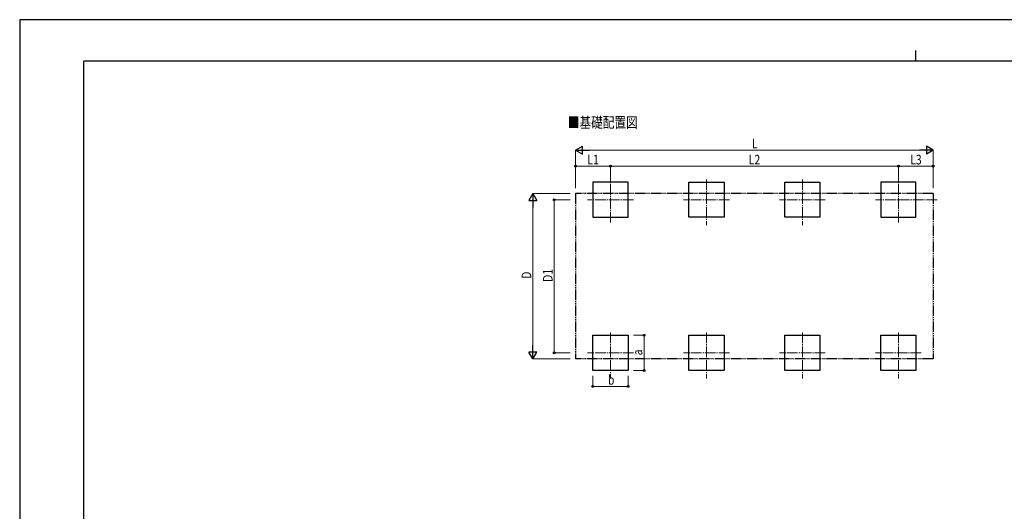
# Model space of a CAD drawing. Units: millimetres. Extents: x 0 to 33640, y 0 to 23760.
# Drawn here: x 0 to 18468, y 14537 to 23760 of the extents above; entities that cross this region are included whole.
import ezdxf

# ---------------------------------------------------------------- set-up
doc = ezdxf.new("R2010")
doc.units = ezdxf.units.MM
doc.linetypes.add('YCENTER_1', pattern=[13, 10, -1, 1, -1])
doc.linetypes.add('YDIVIDE_1', pattern=[15, 10, -1, 1, -1, 1, -1])
for name, color, linetype, lineweight in [('USER1', 3, 'Continuous', 13), ('YKK_12', 2, 'Continuous', 13), ('YKK_A1', 4, 'Continuous', 30), ('YKK_D', 6, 'Continuous', 13), ('YKK_ZWAK', 7, 'Continuous', 30)]:
    doc.layers.add(name, color=color, linetype=linetype, lineweight=lineweight)
doc.styles.add('text-b', font='extslim2.shx', dxfattribs={"width": 0.8, "bigfont": 'extfont2.shx'})

msp = doc.modelspace()

# ---------------------------------------------------------------- linework, layer by layer
at = {"layer": 'YKK_12', "linetype": 'YCENTER_1', "ltscale": 20}
for p, q in [((11081, 19953), (11081, 20813)), ((12881, 20763), (12881, 19903)), ((14681, 20763), (14681, 19903)), ((16481, 19953), (16481, 20813)), ((11511, 20383), (10651, 20383)), ((13311, 20383), (12451, 20383)), ((15111, 20383), (14251, 20383)), ((17211, 20383), (16051, 20383)), ((11081, 17890), (11081, 17030)), ((12881, 17890), (12881, 17030)), ((14681, 17890), (14681, 17030)), ((16481, 17890), (16481, 17030)), ((11511, 17510), (10651, 17510)), ((13311, 17510), (12451, 17510)), ((15111, 17510), (14251, 17510)), ((16911, 17510), (16051, 17510))]:
    msp.add_line(p, q, dxfattribs=at)
at = {"layer": 'YKK_A1'}
for p, q in [((11411, 20713), (10751, 20713)), ((11411, 20713), (10751, 20713)), ((10751, 20713), (10751, 20053)), ((11411, 20053), (11411, 20713)), ((12551, 20713), (13211, 20713)), ((12551, 20053), (12551, 20713)), ((13211, 20713), (13211, 20053)), ((14351, 20713), (15011, 20713)), ((14351, 20053), (14351, 20713)), ((15011, 20713), (15011, 20053)), ((16811, 20713), (16151, 20713)), ((16151, 20713), (16151, 20053)), ((16811, 20053), (16811, 20713)), ((10751, 20053), (11411, 20053)), ((13211, 20053), (12551, 20053)), ((15011, 20053), (14351, 20053)), ((16151, 20053), (16811, 20053)), ((10751, 17840), (11411, 17840)), ((10751, 17180), (10751, 17840)), ((11411, 17840), (11411, 17180)), ((12551, 17840), (13211, 17840)), ((12551, 17180), (12551, 17840)), ((13211, 17840), (13211, 17180)), ((14351, 17840), (15011, 17840)), ((14351, 17180), (14351, 17840)), ((15011, 17840), (15011, 17180)), ((16151, 17840), (16811, 17840)), ((16151, 17180), (16151, 17840)), ((16811, 17840), (16811, 17180)), ((11411, 17180), (10751, 17180)), ((13211, 17180), (12551, 17180)), ((15011, 17180), (14351, 17180)), ((16811, 17180), (16151, 17180))]:
    msp.add_line(p, q, dxfattribs=at)
at = {"layer": 'YKK_A1', "linetype": 'YDIVIDE_1', "ltscale": 20}
for p, q in [((10427, 20499), (10427, 17395)), ((17136, 20499), (10427, 20499)), ((17136, 20499), (17136, 17395)), ((17136, 17395), (10427, 17395))]:
    msp.add_line(p, q, dxfattribs=at)
at = {"layer": 'YKK_D', "lineweight": -2}
for p, q in [((10427, 21313), (10557, 21388)), ((10427, 21313), (10557, 21238)), ((10427, 21313), (10687, 21313)), ((10557, 21238), (10557, 21388)), ((17136, 21313), (16877, 21313)), ((17136, 21313), (17006, 21388)), ((17006, 21388), (17006, 21238)), ((17136, 21313), (17006, 21238)), ((9627, 20499), (9552, 20369)), ((9552, 20369), (9702, 20369)), ((9627, 20499), (9702, 20369)), ((9627, 20499), (9627, 20239)), ((9627, 17395), (9627, 17655)), ((9627, 17395), (9552, 17525)), ((9702, 17525), (9552, 17525)), ((9627, 17395), (9702, 17525))]:
    msp.add_line(p, q, dxfattribs=at)
at = {"layer": 'YKK_D'}
for p, q in [((10427, 20599), (10427, 21314)), ((10577, 21313), (16986, 21313)), ((17136, 20599), (17136, 21314)), ((10427, 20599), (10427, 21014)), ((10427, 21013), (11081, 21013)), ((11081, 20814), (11081, 21014)), ((11081, 20814), (11081, 21014)), ((11081, 21013), (16481, 21013)), ((16481, 20807), (16481, 21014)), ((16481, 20807), (16481, 21014)), ((16481, 21013), (17136, 21013)), ((17136, 20599), (17136, 21014)), ((10327, 20499), (9626, 20499)), ((9627, 17545), (9627, 20349)), ((10327, 20383), (10026, 20383)), ((10027, 20383), (10027, 17510)), ((11511, 17840), (11712, 17840)), ((11711, 17840), (11711, 17180)), ((10327, 17395), (9626, 17395)), ((10327, 17510), (10026, 17510)), ((11511, 17180), (11712, 17180)), ((10751, 17080), (10751, 16879)), ((11411, 17080), (11411, 16879)), ((10751, 16880), (11411, 16880))]:
    msp.add_line(p, q, dxfattribs=at)
at = {"layer": 'YKK_D', "linetype": 'ByBlock', "lineweight": -2}
for centre in [(10427, 21013), (11081, 21013), (11081, 21013), (16481, 21013), (16481, 21013), (17136, 21013), (10027, 20383), (11711, 17840), (10027, 17510), (11711, 17180), (10751, 16880), (11411, 16880)]:
    msp.add_circle(centre, 17, dxfattribs=at)
at = {"layer": 'YKK_ZWAK'}
for p, q in [((33640, 23760), (0, 23760)), ((0, 23760), (0, 0)), ((16800, 23180), (16800, 22980)), ((32400, 22980), (1200, 22980)), ((1200, 1780), (1200, 22980))]:
    msp.add_line(p, q, dxfattribs=at)

# ---------------------------------------------------------------- texts
at = {"layer": 'USER1', "style": 'text-b', "width": 0.8}
msp.add_text('■基礎配置図', height=200, dxfattribs=at).set_placement((10282, 21733))
at = {"layer": 'YKK_D', "style": 'text-b', "width": 0.8}
for s, p in [('L', (13734, 21345)), ('L1', (10648, 21045)), ('L2', (13675, 21045)), ('L3', (16703, 21045)), ('b', (11033, 16912))]:
    msp.add_text(s, height=180, dxfattribs=at).set_placement(p)
for s, p in [('D', (9595, 18899)), ('D1', (9995, 18841)), ('a', (11679, 17462))]:
    msp.add_text(s, height=180, rotation=90, dxfattribs=at).set_placement(p)

doc.saveas('drawing.dxf')
